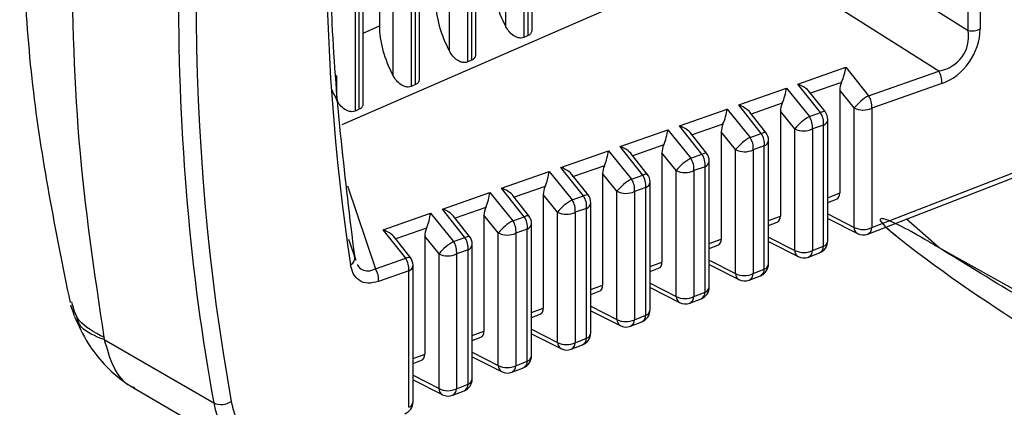
# Model space of a CAD drawing. Extents: x 0.5 to 58.3, y 1.2 to 41.8.
# Drawn here: x 32.5 to 33, y 26.7 to 26.9 of the extents above; entities that cross this region are included whole.
import ezdxf

# ---------------------------------------------------------------- set-up
doc = ezdxf.new("R2010")
doc.units = 0
doc.header["$MEASUREMENT"] = 0
doc.layers.get('0').update_dxf_attribs({"linetype": 'CONTINUOUS'})

msp = doc.modelspace()

# ---------------------------------------------------------------- linework, layer by layer
for p, q in [((33.02771, 26.90703, 1.58611), (33.02771, 27.42264, 1.58611)), ((33.03467, 27.4236, 1.58611), (33.03467, 26.908, 1.58611)), ((32.77301, 26.90812, 1.58611), (32.77301, 27.27307, 1.58611)), ((32.7683, 27.26195, 1.58611), (32.7683, 26.90306, 1.58611)), ((32.77081, 26.90415, 1.58611), (32.77081, 27.26393, 1.58611)), ((32.75774, 26.90931, 1.58611), (32.75774, 27.25676, 1.58611)), ((32.74013, 26.8938, 1.58611), (32.74013, 27.25046, 1.58611)), ((32.73793, 26.88983, 1.58611), (32.73793, 27.24343, 1.58611)), ((32.73542, 27.23938, 1.58611), (32.73542, 26.88874, 1.58611)), ((32.72486, 26.89499, 1.58611), (32.72486, 27.23312, 1.58611)), ((32.70505, 26.87552, 1.58611), (32.70505, 27.22633, 1.58611)), ((32.70725, 26.87948, 1.58611), (32.70725, 27.22784, 1.58611)), ((32.70254, 27.21763, 1.58611), (32.70254, 26.87442, 1.58611)), ((32.69198, 26.88067, 1.58611), (32.69198, 27.20946, 1.58611)), ((32.68391, 27.20391, 1.58611), (32.68391, 26.9098, 1.58611)), ((32.67217, 26.8612, 1.58611), (32.67217, 27.19113, 1.58611)), ((32.67437, 26.86516, 1.58611), (32.67437, 27.195, 1.58611)), ((32.66966, 27.18413, 1.58611), (32.66966, 26.8601, 1.58611)), ((32.91318, 26.97946, 1.58611), (33.02771, 26.90703, 1.58611)), ((32.89773, 26.95475, 1.58611), (32.66189, 26.85204, 1.58611)), ((33.01048, 26.88344, 1.58611), (32.89773, 26.95475, 1.58611)), ((32.67437, 26.90565, 1.58611), (32.68391, 26.9098, 1.58611)), ((32.77081, 26.90415, 1.58611), (32.7683, 26.90306, 1.58611)), ((32.73793, 26.88983, 1.58611), (32.73542, 26.88874, 1.58611)), ((32.92829, 26.87583, 1.58611), (32.9562, 26.88563, 1.58611)), ((32.9562, 26.88563, 1.58611), (32.9696, 26.86909, 1.58611)), ((32.6591, 26.86635, 1.58611), (32.6591, 26.88092, 1.58611)), ((32.9696, 26.86909, 1.58611), (33.01048, 26.88344, 1.58611)), ((32.97141, 26.79211, 1.58611), (33.19965, 26.88061, 1.58611)), ((32.70505, 26.87552, 1.58611), (32.70254, 26.87442, 1.58611)), ((32.94145, 26.8592, 1.58611), (32.92829, 26.87583, 1.58611)), ((32.9538, 26.87687, 1.58611), (32.93565, 26.8705, 1.58611)), ((32.9691, 26.78833, 1.58611), (33.19729, 26.87682, 1.58611)), ((33.01229, 26.87616, 1.58611), (32.97141, 26.86181, 1.58611)), ((32.89369, 26.86368, 1.58611), (32.92157, 26.87347, 1.58611)), ((32.92157, 26.87347, 1.58611), (32.93497, 26.85693, 1.58611)), ((32.94412, 26.8598, 1.58611), (32.93474, 26.87165, 1.58611)), ((32.95277, 26.87227, 1.58611), (32.95277, 26.81231, 1.58611)), ((32.96114, 26.86194, 1.58611), (32.95277, 26.87227, 1.58611)), ((32.90685, 26.84706, 1.58611), (32.89369, 26.86368, 1.58611)), ((32.91917, 26.86472, 1.58611), (32.90105, 26.85836, 1.58611)), ((32.67217, 26.8612, 1.58611), (32.66966, 26.8601, 1.58611)), ((32.85909, 26.85154, 1.58611), (32.88694, 26.86131, 1.58611)), ((32.88694, 26.86131, 1.58611), (32.90034, 26.84477, 1.58611)), ((32.90952, 26.84766, 1.58611), (32.90014, 26.85951, 1.58611)), ((32.91813, 26.86012, 1.58611), (32.91813, 26.79888, 1.58611)), ((32.9265, 26.84979, 1.58611), (32.91813, 26.86012, 1.58611)), ((32.93497, 26.85693, 1.58611), (32.94145, 26.8592, 1.58611)), ((32.96114, 26.79224, 1.58611), (32.96114, 26.86194, 1.58611)), ((32.97141, 26.86181, 1.58611), (32.97141, 26.79211, 1.58611)), ((32.87225, 26.83491, 1.58611), (32.85909, 26.85154, 1.58611)), ((32.88453, 26.85256, 1.58611), (32.86645, 26.84621, 1.58611)), ((32.94325, 26.85193, 1.58611), (32.93678, 26.84965, 1.58611)), ((32.94325, 26.78119, 1.58611), (32.94325, 26.85193, 1.58611)), ((32.94574, 26.78441, 1.58611), (32.94574, 26.85515, 1.58611)), ((32.82449, 26.83939, 1.58611), (32.85231, 26.84916, 1.58611)), ((32.85231, 26.84916, 1.58611), (32.86571, 26.83262, 1.58611)), ((32.87492, 26.83551, 1.58611), (32.86554, 26.84736, 1.58611)), ((32.8835, 26.84796, 1.58611), (32.8835, 26.78545, 1.58611)), ((32.89187, 26.83763, 1.58611), (32.8835, 26.84796, 1.58611)), ((32.90034, 26.84477, 1.58611), (32.90685, 26.84706, 1.58611)), ((32.9265, 26.77881, 1.58611), (32.9265, 26.84979, 1.58611)), ((32.93678, 26.84965, 1.58611), (32.93678, 26.77868, 1.58611)), ((32.8499, 26.8404, 1.58611), (32.83185, 26.83407, 1.58611)), ((32.90865, 26.83978, 1.58611), (32.90214, 26.8375, 1.58611)), ((32.90865, 26.76777, 1.58611), (32.90865, 26.83978, 1.58611)), ((32.91114, 26.77099, 1.58611), (32.91114, 26.843, 1.58611)), ((32.78989, 26.82725, 1.58611), (32.81767, 26.837, 1.58611)), ((32.81767, 26.837, 1.58611), (32.83107, 26.82046, 1.58611)), ((32.83765, 26.82277, 1.58611), (32.82449, 26.83939, 1.58611)), ((32.84032, 26.82337, 1.58611), (32.83094, 26.83522, 1.58611)), ((32.84887, 26.8358, 1.58611), (32.84887, 26.77202, 1.58611)), ((32.85724, 26.82547, 1.58611), (32.84887, 26.8358, 1.58611)), ((32.86571, 26.83262, 1.58611), (32.87225, 26.83491, 1.58611)), ((32.89187, 26.76538, 1.58611), (32.89187, 26.83763, 1.58611)), ((32.90214, 26.8375, 1.58611), (32.90214, 26.76525, 1.58611)), ((32.81527, 26.82825, 1.58611), (32.79725, 26.82192, 1.58611)), ((32.87654, 26.75758, 1.58611), (32.87654, 26.83086, 1.58611)), ((32.75529, 26.8151, 1.58611), (32.78304, 26.82484, 1.58611)), ((32.78304, 26.82484, 1.58611), (32.79644, 26.8083, 1.58611)), ((32.80305, 26.81062, 1.58611), (32.78989, 26.82725, 1.58611)), ((32.80572, 26.81122, 1.58611), (32.79634, 26.82307, 1.58611)), ((32.81424, 26.82365, 1.58611), (32.81424, 26.75859, 1.58611)), ((32.82261, 26.81332, 1.58611), (32.81424, 26.82365, 1.58611)), ((32.83107, 26.82046, 1.58611), (32.83765, 26.82277, 1.58611)), ((32.85724, 26.75195, 1.58611), (32.85724, 26.82547, 1.58611)), ((32.87405, 26.82764, 1.58611), (32.86751, 26.82534, 1.58611)), ((32.86751, 26.82534, 1.58611), (32.86751, 26.75182, 1.58611)), ((32.87405, 26.75436, 1.58611), (32.87405, 26.82764, 1.58611)), ((32.84194, 26.74416, 1.58611), (32.84194, 26.81871, 1.58611)), ((32.66533, 26.8164, 1.58611), (32.6816, 26.76799, 1.58611)), ((32.72069, 26.80296, 1.58611), (32.74841, 26.81269, 1.58611)), ((32.74841, 26.81269, 1.58611), (32.76181, 26.79615, 1.58611)), ((32.76845, 26.79848, 1.58611), (32.75529, 26.8151, 1.58611)), ((32.77112, 26.79907, 1.58611), (32.76174, 26.81093, 1.58611)), ((32.78064, 26.81609, 1.58611), (32.76265, 26.80978, 1.58611)), ((32.7796, 26.81149, 1.58611), (32.7796, 26.74516, 1.58611)), ((32.78797, 26.80116, 1.58611), (32.7796, 26.81149, 1.58611)), ((32.82261, 26.73852, 1.58611), (32.82261, 26.81332, 1.58611)), ((32.83945, 26.81549, 1.58611), (32.83288, 26.81319, 1.58611)), ((32.83288, 26.81319, 1.58611), (32.83288, 26.73839, 1.58611)), ((32.83945, 26.74094, 1.58611), (32.83945, 26.81549, 1.58611)), ((32.94574, 26.80958, 1.58611), (32.95277, 26.81231, 1.58611)), ((32.79644, 26.8083, 1.58611), (32.80305, 26.81062, 1.58611)), ((32.80733, 26.73074, 1.58611), (32.80733, 26.80657, 1.58611)), ((32.94574, 26.8067, 1.58611), (32.95085, 26.80868, 1.58611)), ((32.68609, 26.79081, 1.58611), (32.71378, 26.80053, 1.58611)), ((32.71378, 26.80053, 1.58611), (32.72718, 26.78399, 1.58611)), ((32.73384, 26.78633, 1.58611), (32.72069, 26.80296, 1.58611)), ((32.746, 26.80393, 1.58611), (32.72805, 26.79763, 1.58611)), ((32.74497, 26.79933, 1.58611), (32.74497, 26.73173, 1.58611)), ((32.75334, 26.789, 1.58611), (32.74497, 26.79933, 1.58611)), ((32.78797, 26.72509, 1.58611), (32.78797, 26.80116, 1.58611)), ((32.80485, 26.80335, 1.58611), (32.79825, 26.80103, 1.58611)), ((32.79825, 26.80103, 1.58611), (32.79825, 26.72496, 1.58611)), ((32.80485, 26.72752, 1.58611), (32.80485, 26.80335, 1.58611)), ((32.94574, 26.80006, 1.58611), (32.96114, 26.79224, 1.58611)), ((32.73651, 26.78693, 1.58611), (32.72714, 26.79878, 1.58611)), ((32.76181, 26.79615, 1.58611), (32.76845, 26.79848, 1.58611)), ((32.77273, 26.71733, 1.58611), (32.77273, 26.79442, 1.58611)), ((32.91114, 26.79617, 1.58611), (32.91813, 26.79888, 1.58611)), ((32.91114, 26.79329, 1.58611), (32.91622, 26.79525, 1.58611)), ((32.94574, 26.79741, 1.58611), (32.96299, 26.78864, 1.58611)), ((33.01052, 26.78044, 1.58611), (32.9917, 26.7971, 1.58611)), ((32.69924, 26.77419, 1.58611), (32.68609, 26.79081, 1.58611)), ((32.71137, 26.79178, 1.58611), (32.69345, 26.78549, 1.58611)), ((32.75334, 26.71166, 1.58611), (32.75334, 26.789, 1.58611)), ((32.77025, 26.7912, 1.58611), (32.76361, 26.78887, 1.58611)), ((32.76361, 26.78887, 1.58611), (32.76361, 26.71153, 1.58611)), ((32.77025, 26.71411, 1.58611), (32.77025, 26.7912, 1.58611)), ((32.97962, 26.79241, 1.58611), (32.985, 26.78767, 1.58611)), ((32.66927, 26.77558, 1.58611), (32.66606, 26.78508, 1.58611)), ((32.70191, 26.77478, 1.58611), (32.69254, 26.78664, 1.58611)), ((32.71034, 26.78718, 1.58611), (32.71034, 26.7183, 1.58611)), ((32.71871, 26.77685, 1.58611), (32.71034, 26.78718, 1.58611)), ((32.72718, 26.78399, 1.58611), (32.73384, 26.78633, 1.58611)), ((32.73813, 26.70391, 1.58611), (32.73813, 26.78227, 1.58611)), ((32.87654, 26.78275, 1.58611), (32.8835, 26.78545, 1.58611)), ((32.91114, 26.78662, 1.58611), (32.9265, 26.77881, 1.58611)), ((32.91114, 26.78396, 1.58611), (32.92836, 26.77521, 1.58611)), ((32.71871, 26.69823, 1.58611), (32.71871, 26.77685, 1.58611)), ((32.73565, 26.77906, 1.58611), (32.72898, 26.77672, 1.58611)), ((32.72898, 26.77672, 1.58611), (32.72898, 26.6981, 1.58611)), ((32.73565, 26.70069, 1.58611), (32.73565, 26.77906, 1.58611)), ((32.87654, 26.77987, 1.58611), (32.88158, 26.78183, 1.58611)), ((32.93447, 26.77491, 1.58611), (32.94095, 26.77742, 1.58611)), ((32.93678, 26.77868, 1.58611), (32.94325, 26.78119, 1.58611)), ((33.01052, 26.78044, 1.58611), (33.47584, 26.52212, 1.58611)), ((32.66927, 26.77558, 1.58611), (32.67014, 26.77315, 1.58611)), ((32.6816, 26.76799, 1.58611), (32.69924, 26.77419, 1.58611)), ((32.84194, 26.76933, 1.58611), (32.84887, 26.77202, 1.58611)), ((32.87654, 26.77317, 1.58611), (32.89187, 26.76538, 1.58611)), ((32.87654, 26.77052, 1.58611), (32.89373, 26.76178, 1.58611)), ((32.70105, 26.76691, 1.58611), (32.6834, 26.76072, 1.58611)), ((32.70105, 26.68727, 1.58611), (32.70105, 26.76691, 1.58611)), ((32.70353, 26.69049, 1.58611), (32.70353, 26.77013, 1.58611)), ((32.84194, 26.76645, 1.58611), (32.84695, 26.7684, 1.58611)), ((32.90214, 26.76525, 1.58611), (32.90865, 26.76777, 1.58611)), ((32.84194, 26.75973, 1.58611), (32.85724, 26.75195, 1.58611)), ((32.89984, 26.76148, 1.58611), (32.90635, 26.764, 1.58611)), ((32.80733, 26.75592, 1.58611), (32.81424, 26.75859, 1.58611)), ((32.80733, 26.75303, 1.58611), (32.81232, 26.75497, 1.58611)), ((32.84194, 26.75707, 1.58611), (32.8591, 26.74835, 1.58611)), ((32.86751, 26.75182, 1.58611), (32.87405, 26.75436, 1.58611)), ((32.86521, 26.74805, 1.58611), (32.87175, 26.75058, 1.58611)), ((32.50357, 26.74714, 1.58611), (32.50561, 26.74084, 1.58611)), ((32.77273, 26.7425, 1.58611), (32.7796, 26.74516, 1.58611)), ((32.80733, 26.74628, 1.58611), (32.82261, 26.73852, 1.58611)), ((32.80733, 26.74363, 1.58611), (32.82446, 26.73492, 1.58611)), ((32.77273, 26.73962, 1.58611), (32.77768, 26.74154, 1.58611)), ((32.83057, 26.73462, 1.58611), (32.83715, 26.73717, 1.58611)), ((32.83288, 26.73839, 1.58611), (32.83945, 26.74094, 1.58611)), ((32.73813, 26.72908, 1.58611), (32.74497, 26.73173, 1.58611)), ((32.77273, 26.73284, 1.58611), (32.78797, 26.72509, 1.58611)), ((32.52302, 26.7281, 1.58611), (32.52325, 26.72675, 1.58611)), ((32.52325, 26.72675, 1.58611), (32.58719, 26.68984, 1.58611)), ((32.73813, 26.7262, 1.58611), (32.74305, 26.72811, 1.58611)), ((32.77273, 26.73018, 1.58611), (32.78983, 26.72149, 1.58611)), ((32.79825, 26.72496, 1.58611), (32.80485, 26.72752, 1.58611)), ((32.73813, 26.71939, 1.58611), (32.75334, 26.71166, 1.58611)), ((32.79594, 26.72119, 1.58611), (32.80255, 26.72375, 1.58611)), ((32.70353, 26.71566, 1.58611), (32.71034, 26.7183, 1.58611)), ((32.70353, 26.71278, 1.58611), (32.70842, 26.71468, 1.58611)), ((32.73813, 26.71674, 1.58611), (32.7552, 26.70807, 1.58611)), ((32.76361, 26.71153, 1.58611), (32.77025, 26.71411, 1.58611)), ((32.76131, 26.70776, 1.58611), (32.76795, 26.71033, 1.58611)), ((32.70353, 26.70594, 1.58611), (32.71871, 26.69823, 1.58611)), ((32.70353, 26.70329, 1.58611), (32.72057, 26.69464, 1.58611)), ((32.54064, 26.69835, 1.58611), (32.60564, 26.66082, 1.58611)), ((32.72668, 26.69433, 1.58611), (32.73334, 26.69692, 1.58611)), ((32.72898, 26.6981, 1.58611), (32.73565, 26.70069, 1.58611))]:
    msp.add_line(p, q)
at = {"elevation": 1.58611, "flags": 128}
for points in [[(32.94145, 26.8592), (32.94231, 26.85961), (32.94303, 26.85987), (32.9436, 26.85997), (32.94398, 26.85991), (32.94412, 26.8598)], [(32.90685, 26.84706), (32.90771, 26.84746), (32.90843, 26.84772), (32.909, 26.84782), (32.90938, 26.84776), (32.90952, 26.84766)], [(32.87225, 26.83491), (32.87311, 26.83532), (32.87383, 26.83558), (32.8744, 26.83568), (32.87478, 26.83562), (32.87492, 26.83551)], [(32.83765, 26.82277), (32.83851, 26.82317), (32.83923, 26.82343), (32.83979, 26.82353), (32.84018, 26.82347), (32.84032, 26.82337)], [(32.80305, 26.81062), (32.80391, 26.81103), (32.80463, 26.81128), (32.80519, 26.81139), (32.80558, 26.81133), (32.80572, 26.81122)], [(32.76845, 26.79848), (32.7693, 26.79888), (32.77003, 26.79914), (32.77059, 26.79924), (32.77098, 26.79918), (32.77112, 26.79907)], [(32.73384, 26.78633), (32.7347, 26.78674), (32.73543, 26.78699), (32.73599, 26.78709), (32.73638, 26.78703), (32.73651, 26.78693)], [(32.69924, 26.77419), (32.7001, 26.77459), (32.70083, 26.77485), (32.70139, 26.77495), (32.70178, 26.77489), (32.70191, 26.77478)]]:
    msp.add_lwpolyline(points, dxfattribs=at)
for centre, radius, start, end in [((33.02966, 26.91859, 1.58611), 0.01172, 260.4517, 295.31516), ((33.00118, 26.87727, 1.58611), 0.01116, 354.30837, 33.55806), ((32.98408, 26.84333, 1.58611), 0.02954, 119.34605, 140.96164), ((32.9603, 26.86292, 1.58611), 0.01116, 354.30952, 33.55593), ((32.94945, 26.83118, 1.58611), 0.02954, 119.34414, 140.96443), ((32.92567, 26.85076, 1.58611), 0.01116, 354.31061, 33.55747), ((32.93215, 26.85303, 1.58611), 0.01116, 354.31271, 33.55274), ((32.93824, 26.85515, 1.58611), 0.0075, 0, 38.35272), ((32.9664, 26.87231, 1.58611), 0.01163, 243.05411, 295.48896), ((32.94188, 26.85555, 1.58611), 0.00387, 290.70233, 353.98514), ((32.89755, 26.84089, 1.58611), 0.01116, 354.31124, 33.5542), ((32.90364, 26.843, 1.58611), 0.0075, 0, 38.35272), ((32.93177, 26.86015, 1.58611), 0.01163, 243.05452, 295.49006), ((32.91482, 26.81902, 1.58611), 0.02955, 119.34753, 140.96104), ((32.89104, 26.8386, 1.58611), 0.01116, 354.3098, 33.55663), ((32.90728, 26.84341, 1.58611), 0.00387, 290.68559, 354.00188), ((32.86295, 26.82874, 1.58611), 0.01116, 354.30645, 33.55899), ((32.86904, 26.83086, 1.58611), 0.0075, 0, 38.35272), ((32.89714, 26.84799, 1.58611), 0.01163, 243.05493, 295.48814), ((32.88018, 26.80687, 1.58611), 0.02954, 119.34433, 140.96423), ((32.85641, 26.82645, 1.58611), 0.01116, 354.31061, 33.55747), ((32.87268, 26.83126, 1.58611), 0.00387, 290.68559, 354.00188), ((32.82835, 26.8166, 1.58611), 0.01116, 354.31172, 33.55637), ((32.83444, 26.81871, 1.58611), 0.0075, 0, 38.35272), ((32.86251, 26.83584, 1.58611), 0.01163, 243.05452, 295.49006), ((32.84555, 26.79471, 1.58611), 0.02954, 119.34691, 140.96166), ((32.82177, 26.81429, 1.58611), 0.01116, 354.31153, 33.5549), ((32.83808, 26.81912, 1.58611), 0.00387, 290.6858, 354.0036), ((32.79983, 26.80657, 1.58611), 0.0075, 0, 38.35272), ((32.82787, 26.82368, 1.58611), 0.01163, 243.05525, 295.48782), ((32.81092, 26.78255, 1.58611), 0.02954, 119.34652, 140.96118), ((32.78714, 26.80213, 1.58611), 0.01116, 354.31061, 33.55747), ((32.79374, 26.80445, 1.58611), 0.01116, 354.31257, 33.55287), ((32.80348, 26.80697, 1.58611), 0.00387, 290.70233, 353.98514), ((32.79324, 26.81152, 1.58611), 0.01163, 243.054, 295.4901), ((32.77629, 26.77039, 1.58611), 0.02954, 119.34723, 140.96134), ((32.75251, 26.78998, 1.58611), 0.01116, 354.31219, 33.55424), ((32.75915, 26.79231, 1.58611), 0.01116, 354.30952, 33.55593), ((32.76888, 26.79483, 1.58611), 0.00387, 290.68559, 354.00188), ((32.76523, 26.79442, 1.58611), 0.0075, 0, 38.35272), ((32.75861, 26.79937, 1.58611), 0.01163, 243.05525, 295.48782), ((32.96504, 26.79198, 1.58611), 0.00392, 176.19143, 238.47075), ((32.9664, 26.8026, 1.58611), 0.01163, 243.05411, 295.48896), ((32.96639, 26.79533, 1.58611), 0.0075, 243.06578, 291.19446), ((32.96726, 26.79205, 1.58611), 0.00415, 296.42539, 0.74875), ((32.74166, 26.75824, 1.58611), 0.02955, 119.34799, 140.96057), ((32.71788, 26.77782, 1.58611), 0.01116, 354.3103, 33.55877), ((32.72454, 26.78016, 1.58611), 0.01116, 354.31061, 33.55747), ((32.73428, 26.78268, 1.58611), 0.00387, 290.68716, 354.00223), ((32.73063, 26.78227, 1.58611), 0.0075, 0, 38.35272), ((32.93824, 26.78441, 1.58611), 0.0075, 291.19446, 0), ((32.94199, 26.78474, 1.58611), 0.00376, 289.64425, 355.04322), ((33.52695, 27.47914, 1.58611), 0.87848, 232.1876, 238.61535), ((32.72398, 26.78721, 1.58611), 0.01163, 243.05481, 295.48928), ((32.93177, 26.78918, 1.58611), 0.01163, 243.05452, 295.49006), ((32.93051, 26.7786, 1.58611), 0.00402, 177.04243, 237.61371), ((32.93252, 26.77869, 1.58611), 0.00426, 297.32265, 359.85381), ((32.93899, 26.7812, 1.58611), 0.00426, 297.32265, 359.85381), ((32.66511, 26.7743, 1.58611), 0.00435, 297.17971, 17.09783), ((32.68994, 26.76802, 1.58611), 0.01116, 354.31172, 33.55637), ((32.69603, 26.77013, 1.58611), 0.0075, 0, 38.35272), ((32.90364, 26.77099, 1.58611), 0.0075, 291.19446, 0), ((32.90739, 26.77132, 1.58611), 0.00376, 289.6265, 355.06097), ((32.93176, 26.7819, 1.58611), 0.0075, 243.06578, 291.19446), ((32.6723, 26.76182, 1.58611), 0.01116, 354.31074, 33.55734), ((32.69978, 26.77045, 1.58611), 0.00376, 289.64425, 355.04322), ((32.89588, 26.76517, 1.58611), 0.00402, 177.04431, 237.6132), ((32.89714, 26.77575, 1.58611), 0.01163, 243.05493, 295.48814), ((32.89788, 26.76526, 1.58611), 0.00426, 297.32352, 359.85062), ((32.90439, 26.76779, 1.58611), 0.00426, 297.32568, 359.85078), ((32.89713, 26.76847, 1.58611), 0.0075, 243.06578, 291.19446), ((32.86904, 26.75758, 1.58611), 0.0075, 291.19446, 0), ((32.86979, 26.75437, 1.58611), 0.00426, 297.32568, 359.85078), ((32.87279, 26.7579, 1.58611), 0.00376, 289.62393, 355.06353), ((32.86125, 26.75174, 1.58611), 0.00402, 177.04243, 237.61371), ((32.86251, 26.76232, 1.58611), 0.01163, 243.05452, 295.49006), ((32.86249, 26.75504, 1.58611), 0.0075, 243.06578, 291.19446), ((32.86325, 26.75183, 1.58611), 0.00426, 297.32265, 359.85381), ((32.83444, 26.74416, 1.58611), 0.0075, 291.19446, 0), ((32.83819, 26.74448, 1.58611), 0.00376, 289.62555, 355.06384), ((32.82662, 26.73831, 1.58611), 0.00402, 177.04248, 237.61503), ((32.82787, 26.74889, 1.58611), 0.01163, 243.05525, 295.48782), ((32.82862, 26.7384, 1.58611), 0.00426, 297.32049, 359.85365), ((32.83519, 26.74095, 1.58611), 0.00426, 297.32265, 359.85381), ((32.79983, 26.73074, 1.58611), 0.0075, 291.19446, 0), ((32.80359, 26.73107, 1.58611), 0.00376, 289.64425, 355.04322), ((32.82786, 26.74161, 1.58611), 0.0075, 243.06578, 291.19446), ((32.79324, 26.73546, 1.58611), 0.01163, 243.054, 295.4901), ((32.79198, 26.72489, 1.58611), 0.00402, 177.04641, 237.61576), ((32.79398, 26.72497, 1.58611), 0.00426, 297.32855, 359.84791), ((32.80059, 26.72753, 1.58611), 0.00426, 297.32265, 359.85381), ((32.79323, 26.72818, 1.58611), 0.0075, 243.06578, 291.19446), ((32.76523, 26.71733, 1.58611), 0.0075, 291.19446, 0), ((32.76599, 26.71412, 1.58611), 0.00426, 297.32568, 359.85078), ((32.76899, 26.71765, 1.58611), 0.00376, 289.6265, 355.06097), ((32.75735, 26.71146, 1.58611), 0.00402, 177.04243, 237.61371), ((32.75861, 26.72203, 1.58611), 0.01163, 243.05525, 295.48782), ((32.7586, 26.71475, 1.58611), 0.0075, 243.06578, 291.19446), ((32.75935, 26.71154, 1.58611), 0.00426, 297.32198, 359.85216), ((32.73063, 26.70391, 1.58611), 0.0075, 291.19446, 0), ((32.73439, 26.70423, 1.58611), 0.00376, 289.62555, 355.06384), ((32.72272, 26.69803, 1.58611), 0.00401, 177.03187, 237.63031), ((32.72398, 26.7086, 1.58611), 0.01163, 243.05481, 295.48928), ((32.72472, 26.69811, 1.58611), 0.00426, 297.32112, 359.85302), ((32.73139, 26.7007, 1.58611), 0.00426, 297.32877, 359.84547), ((32.59154, 26.69897, 1.58611), 0.01011, 244.48592, 305.55956), ((32.69603, 26.69049, 1.58611), 0.0075, 291.19446, 0), ((32.69978, 26.69082, 1.58611), 0.00376, 289.64425, 355.04322), ((32.72396, 26.70132, 1.58611), 0.0075, 243.06578, 291.19446)]:
    msp.add_arc(centre, radius, start, end)
for centre, major_axis, ratio, start_param, end_param in [((33.82247, 27.58079, 1.58611), (0.91356, 1.42029), 0.606848, 2.203527, 2.567035), ((33.82749, 27.57757, 1.58611), (0.90982, 1.41378), 0.606975, 2.203671, 2.567179), ((33.86443, 27.59676, 1.58611), (0.88194, 1.36912), 0.606958, 2.231413, 2.540442), ((32.78177, 26.92019, 1.58611), (-0.02264, 0.03912), 0.581784, 0.788082, 1.513013), ((32.74889, 26.90588, 1.58611), (-0.02264, 0.03912), 0.581784, 0.788082, 1.513013), ((32.71601, 26.89156, 1.58611), (-0.02264, 0.03912), 0.581784, 0.788082, 1.513013), ((33.00305, 26.9064, 1.58611), (0.02214, -0.01306), 0.875291, 5.491748, 6.903274), ((33.00807, 26.90318, 1.58611), (0.01662, 0.02498), 0.831459, 3.975588, 5.387114), ((32.95299, 26.88157, 1.58611), (0.00246, 0.00868), 0.259069, 4.215918, 5.27033), ((32.92508, 26.87177, 1.58611), (0.01053, -0.00305), 0.443879, 0.337051, 1.391463), ((32.95835, 26.87495, 1.58611), (0.00331, 0.0073), 0.616481, 1.587449, 2.205181), ((32.68313, 26.87724, 1.58611), (-0.02264, 0.03912), 0.581784, 1.340707, 1.513013), ((32.91836, 26.86941, 1.58611), (0.00246, 0.00868), 0.259069, 4.215918, 5.27033), ((32.89048, 26.85963, 1.58611), (0.01053, -0.00305), 0.443879, 0.337051, 1.391463), ((32.92372, 26.8628, 1.58611), (0.00331, 0.0073), 0.616481, 1.587449, 2.205181), ((32.88373, 26.85726, 1.58611), (0.00246, 0.00868), 0.259069, 4.215918, 5.27033), ((32.85588, 26.84748, 1.58611), (0.01053, -0.00305), 0.443879, 0.337051, 1.391463), ((32.88909, 26.85064, 1.58611), (0.00331, 0.0073), 0.616481, 1.587449, 2.205181), ((32.8491, 26.8451, 1.58611), (0.00246, 0.00868), 0.259069, 4.215918, 5.27033), ((32.85446, 26.83848, 1.58611), (0.00331, 0.0073), 0.616481, 1.587449, 2.205181), ((32.81446, 26.83294, 1.58611), (0.00246, 0.00868), 0.259069, 4.215918, 5.27033), ((32.82128, 26.83534, 1.58611), (0.01053, -0.00305), 0.443879, 0.337051, 1.391463), ((32.81982, 26.82633, 1.58611), (0.00331, 0.0073), 0.616481, 1.587449, 2.205181), ((32.77983, 26.82079, 1.58611), (0.00246, 0.00868), 0.259069, 4.215918, 5.27033), ((32.78668, 26.82319, 1.58611), (0.01053, -0.00305), 0.443879, 0.337051, 1.391463), ((32.7452, 26.80863, 1.58611), (0.00246, 0.00868), 0.259069, 4.215918, 5.27033), ((32.75208, 26.81105, 1.58611), (0.01053, -0.00305), 0.443879, 0.337051, 1.391463), ((32.78519, 26.81417, 1.58611), (0.00331, 0.0073), 0.616481, 1.587449, 2.205181), ((32.94741, 26.81539, 1.58611), (-0.0038, 0.00654), 0.578158, 3.050557, 3.924328), ((32.71057, 26.79647, 1.58611), (0.00246, 0.00868), 0.259069, 4.215918, 5.27033), ((32.71748, 26.7989, 1.58611), (0.01053, -0.00305), 0.443879, 0.337051, 1.391463), ((32.75056, 26.80201, 1.58611), (0.00331, 0.0073), 0.616481, 1.587449, 2.205181), ((32.91277, 26.80196, 1.58611), (-0.0038, 0.00654), 0.578158, 3.050557, 3.924328), ((32.68288, 26.78675, 1.58611), (0.01053, -0.00305), 0.443879, 0.337051, 1.391463), ((32.71592, 26.78986, 1.58611), (0.00331, 0.0073), 0.616481, 1.587449, 2.205181), ((32.87814, 26.78854, 1.58611), (-0.0038, 0.00654), 0.578158, 3.050557, 3.924328), ((32.84351, 26.77511, 1.58611), (-0.0038, 0.00654), 0.578158, 3.050557, 3.924328), ((32.80888, 26.76168, 1.58611), (-0.0038, 0.00654), 0.578158, 3.050557, 3.924328), ((32.77424, 26.74825, 1.58611), (-0.0038, 0.00654), 0.578158, 3.050557, 3.924328), ((32.73961, 26.73482, 1.58611), (-0.0038, 0.00654), 0.578158, 3.050557, 3.924328), ((32.70498, 26.72139, 1.58611), (-0.0038, 0.00654), 0.578158, 3.050557, 3.924328), ((32.65783, 26.73429, 1.58611), (0.04468, 0.06943), 0.606975, 2.567179, 3.488712), ((32.65281, 26.73751, 1.58611), (0.04841, 0.07593), 0.604584, 2.564505, 3.501126)]:
    msp.add_ellipse(centre, major_axis=major_axis, ratio=ratio, start_param=start_param, end_param=end_param)
for points, knots in [([(32.66927, 27.18281, 1.58611), (32.6687, 27.17848, 1.58611), (32.66589, 27.15684, 1.58611), (32.65808, 27.0852, 1.58611), (32.65468, 27.01524, 1.58611), (32.65498, 26.94728, 1.58611), (32.6565, 26.87992, 1.58611), (32.66381, 26.82012, 1.58611), (32.66927, 26.77558, 1.58611)], [0, 0, 0, 0, 0.029967, 0.149857, 0.5, 0.529968, 0.649857, 1, 1, 1, 1]), ([(32.47384, 27.00597, 1.58611), (32.47512, 26.96214, 1.58611), (32.47766, 26.875, 1.58611), (32.49475, 26.79043, 1.58611), (32.50324, 26.7484, 1.58611)], [0, 0, 0, 0, 0.502926, 1, 1, 1, 1]), ([(32.5036, 26.96447, 1.58611), (32.50441, 26.92342, 1.58611), (32.50604, 26.84133, 1.58611), (32.51736, 26.76585, 1.58611), (32.52302, 26.7281, 1.58611)], [0, 0, 0, 0, 0.5, 1, 1, 1, 1]), ([(32.7683, 26.90306, 1.58611), (32.76772, 26.9029, 1.58611), (32.76655, 26.90257, 1.58611), (32.76444, 26.90297, 1.58611), (32.76201, 26.90415, 1.58611), (32.75957, 26.9063, 1.58611), (32.75833, 26.90834, 1.58611), (32.75774, 26.90931, 1.58611)], [0, 0, 0, 0, 0.1610309, 0.321391, 0.4979146, 0.7629927, 1, 1, 1, 1]), ([(32.77294, 26.90812, 1.58611), (32.77294, 26.90767, 1.58611), (32.77296, 26.90651, 1.58611), (32.77225, 26.90504, 1.58611), (32.77128, 26.90444, 1.58611), (32.77081, 26.90415, 1.58611)], [0, 0, 0, 0, 0.250743, 0.645852, 1, 1, 1, 1]), ([(32.73542, 26.88874, 1.58611), (32.73484, 26.88858, 1.58611), (32.73367, 26.88825, 1.58611), (32.73156, 26.88865, 1.58611), (32.72912, 26.88983, 1.58611), (32.72669, 26.89198, 1.58611), (32.72545, 26.89402, 1.58611), (32.72486, 26.89499, 1.58611)], [0, 0, 0, 0, 0.161031, 0.321398, 0.497914, 0.763003, 1, 1, 1, 1]), ([(32.74006, 26.8938, 1.58611), (32.74006, 26.89335, 1.58611), (32.74008, 26.89219, 1.58611), (32.73937, 26.89072, 1.58611), (32.7384, 26.89012, 1.58611), (32.73793, 26.88983, 1.58611)], [0, 0, 0, 0, 0.2507317, 0.6458471, 1, 1, 1, 1]), ([(32.70254, 26.87442, 1.58611), (32.70196, 26.87426, 1.58611), (32.70079, 26.87393, 1.58611), (32.69868, 26.87433, 1.58611), (32.69624, 26.87551, 1.58611), (32.69381, 26.87766, 1.58611), (32.69257, 26.8797, 1.58611), (32.69198, 26.88067, 1.58611)], [0, 0, 0, 0, 0.1610302, 0.3213897, 0.4979126, 0.7629953, 1, 1, 1, 1]), ([(32.70718, 26.87948, 1.58611), (32.70718, 26.87903, 1.58611), (32.7072, 26.87787, 1.58611), (32.70649, 26.8764, 1.58611), (32.70552, 26.8758, 1.58611), (32.70505, 26.87552, 1.58611)], [0, 0, 0, 0, 0.250769, 0.645849, 1, 1, 1, 1]), ([(32.66966, 26.8601, 1.58611), (32.66908, 26.85994, 1.58611), (32.66791, 26.85961, 1.58611), (32.6658, 26.86001, 1.58611), (32.66336, 26.86119, 1.58611), (32.66093, 26.86334, 1.58611), (32.65969, 26.86539, 1.58611), (32.6591, 26.86635, 1.58611)], [0, 0, 0, 0, 0.1610308, 0.3213969, 0.4979122, 0.7630058, 1, 1, 1, 1]), ([(32.6743, 26.86516, 1.58611), (32.6743, 26.86471, 1.58611), (32.67432, 26.86356, 1.58611), (32.67361, 26.86208, 1.58611), (32.67264, 26.86148, 1.58611), (32.67217, 26.8612, 1.58611)], [0, 0, 0, 0, 0.250758, 0.645844, 1, 1, 1, 1]), ([(33.01052, 26.78044, 1.58611), (33.00855, 26.78162, 1.58611), (33.00346, 26.78468, 1.58611), (32.99335, 26.79046, 1.58611), (32.98182, 26.79639, 1.58611), (32.97542, 26.79815, 1.58611), (32.97667, 26.79474, 1.58611), (32.98437, 26.78842, 1.58611), (32.98838, 26.78512, 1.58611)], [0, 0, 0, 0, 0.061294, 0.157978, 0.353027, 0.568968, 0.775602, 1, 1, 1, 1]), ([(33.4827, 26.49882, 1.58611), (33.45335, 26.51583, 1.58611), (33.3922, 26.55128, 1.58611), (33.29872, 26.60639, 1.58611), (33.20338, 26.66327, 1.58611), (33.10729, 26.72125, 1.58611), (33.04327, 26.76041, 1.58611), (33.01052, 26.78044, 1.58611)], [0, 0, 0, 0, 0.188123, 0.391999, 0.594639, 0.792644, 1, 1, 1, 1]), ([(32.66997, 26.7731, 1.58611), (32.66987, 26.77324, 1.58611), (32.66966, 26.77356, 1.58611), (32.66964, 26.77446, 1.58611), (32.66962, 26.77496, 1.58611)], [0, 0, 0, 0, 0.438845, 1, 1, 1, 1]), ([(32.67109, 26.77051, 1.58611), (32.67112, 26.77042, 1.58611), (32.67163, 26.76894, 1.58611), (32.6738, 26.76745, 1.58611), (32.67737, 26.76641, 1.58611), (32.68016, 26.76745, 1.58611), (32.6816, 26.76799, 1.58611)], [0, 0, 0, 0, 0.020234, 0.339164, 0.6586, 1, 1, 1, 1]), ([(32.6834, 26.76072, 1.58611), (32.68128, 26.76019, 1.58611), (32.67702, 26.75913, 1.58611), (32.67185, 26.76095, 1.58611), (32.6684, 26.76487, 1.58611), (32.66751, 26.76865, 1.58611), (32.6671, 26.77043, 1.58611)], [0, 0, 0, 0, 0.2618794, 0.5244054, 0.7764165, 1, 1, 1, 1]), ([(32.52302, 26.7281, 1.58611), (32.51741, 26.731, 1.58611), (32.50743, 26.73616, 1.58611), (32.50524, 26.74492, 1.58611), (32.50428, 26.74876, 1.58611)], [0, 0, 0, 0, 0.562653, 1, 1, 1, 1]), ([(32.50573, 26.74051, 1.58611), (32.50821, 26.73501, 1.58611), (32.51277, 26.72488, 1.58611), (32.52238, 26.71288, 1.58611), (32.53194, 26.70393, 1.58611), (32.53798, 26.70006, 1.58611), (32.54083, 26.69824, 1.58611)], [0, 0, 0, 0, 0.3161262, 0.5813802, 0.8028446, 1, 1, 1, 1]), ([(32.52325, 26.72675, 1.58611), (32.51799, 26.72876, 1.58611), (32.5094, 26.73203, 1.58611), (32.50751, 26.73873, 1.58611), (32.50677, 26.74133, 1.58611)], [0, 0, 0, 0, 0.612543, 1, 1, 1, 1]), ([(32.52325, 26.72675, 1.58611), (32.52482, 26.7212, 1.58611), (32.52794, 26.7101, 1.58611), (32.53481, 26.70098, 1.58611), (32.54021, 26.69902, 1.58611), (32.54109, 26.6987, 1.58611)], [0, 0, 0, 0, 0.455217, 0.910429, 1, 1, 1, 1])]:
    msp.add_open_spline(points, degree=3, knots=knots)

doc.saveas('drawing.dxf')
